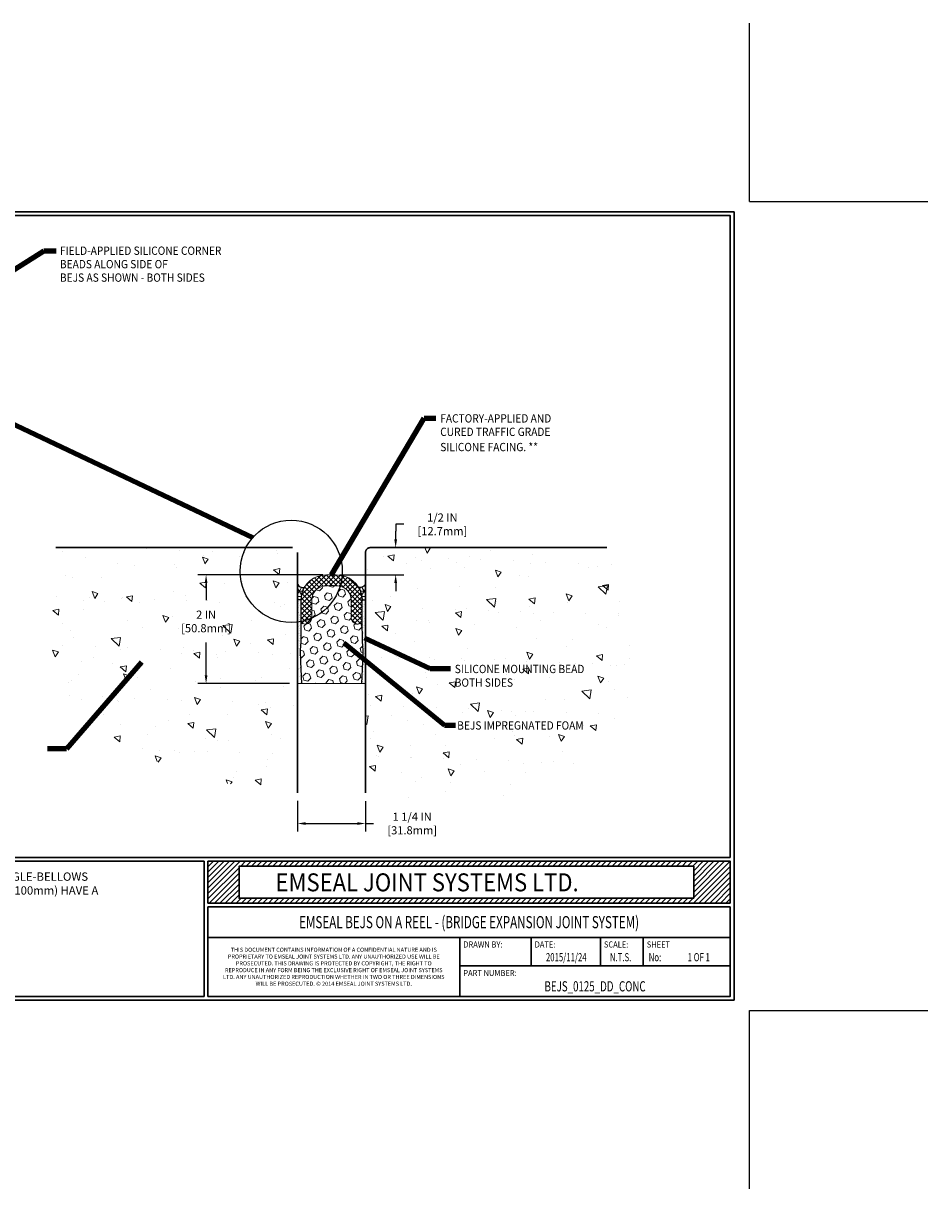
# Model space of a CAD drawing. Extents: x 187 to 2303, y 390 to 568.
import ezdxf
from ezdxf.enums import TextEntityAlignment as Align

# ---------------------------------------------------------------- set-up
doc = ezdxf.new("R2010")
doc.units = 0
doc.header["$LTSCALE"] = 5
doc.header["$MEASUREMENT"] = 0
doc.linetypes.add('PHANTOMX2', pattern=[5, 2.5, -0.5, 0.5, -0.5, 0.5, -0.5])
doc.layers.get('0').update_dxf_attribs({"linetype": 'CONTINUOUS'})
doc.layers.get('DEFPOINTS').update_dxf_attribs({"linetype": 'CONTINUOUS'})
for name, color, linetype, lineweight in [('CONCRETE - H', 130, 'CONTINUOUS', 9), ('CONCRETE - L', 132, 'PHANTOMX2', 30), ('CORNER BEAD - H', 50, 'CONTINUOUS', 15), ('CORNER BEAD - L', 52, 'CONTINUOUS', 25), ('EPOXY ADHESIVE - H', 50, 'CONTINUOUS', 15), ('EPOXY ADHESIVE - L', 52, 'CONTINUOUS', 25), ('FOAM INSERT - H', 150, 'CONTINUOUS', 15), ('SILICONE BELLOWS - H', 20, 'CONTINUOUS', 13), ('SILICONE BELLOWS - L', 22, 'CONTINUOUS', 13), ('TBLOCK-T1', 7, 'CONTINUOUS', 15), ('TBLOCK-T2', 7, 'CONTINUOUS', 18), ('TBLOCK-T3', 241, 'CONTINUOUS', 20), ('TBLOCK-T5', 111, 'CONTINUOUS', 30), ('TEXT - 4', 241, 'CONTINUOUS', 25)]:
    doc.layers.add(name, color=color, linetype=linetype, lineweight=lineweight)
doc.layers.add('DIMS', color=50, linetype='CONTINUOUS')
doc.styles.add('ROMANC', font='ROMANC.shx', dxfattribs={"width": 0.7, "height": 3.2})
doc.styles.add('ROMANS', font='romans', dxfattribs={"width": 0.9})
doc.styles.add('ROMANT', font='ROMANT.shx', dxfattribs={"width": 0.9, "height": 6.3})
doc.dimstyles.get("Standard").update_dxf_attribs({"dimtxt": 0.18, "dimasz": 0.18, "dimexe": 0.18, "dimexo": 0.0625, "dimgap": 0.09, "dimtad": 0, "dimtih": 1, "dimtoh": 1, "dimdec": 4, "dimzin": 0, "dimdsep": 46, "dimtxsty": 'Standard', "dimcen": 0.09, "dimadec": 0, "dimazin": 0, "dimtfac": 1, "dimtdec": 4, "dimtofl": 0, "dimtmove": 0, "dimatfit": 3, "dimfxl": 1, "dimtolj": 1, "dimtzin": 0, "dimarcsym": 0})
doc.dimstyles.new('STANDARD$0', dxfattribs={"dimtxt": 0.18, "dimasz": 0.18, "dimexe": 0.18, "dimexo": 0.0625, "dimgap": 0.09, "dimtad": 0, "dimtih": 1, "dimtoh": 1, "dimdec": 4, "dimzin": 0, "dimdsep": 46, "dimtxsty": 'Standard', "dimcen": 0.09, "dimadec": 0, "dimazin": 0, "dimtfac": 1, "dimtdec": 4, "dimtofl": 0, "dimtmove": 0, "dimatfit": 3, "dimfxl": 1, "dimtolj": 1, "dimtzin": 0, "dimarcsym": 0})
pattern_1 = [(0, (-42.61821932452401, -2.05440629167822), (0, 0.09375), []), (59.99999999999999, (-42.61821932452401, -2.05440629167822), (-0.08118988160479113, 0.04687500000000001), []), (120, (-42.61821932452401, -2.05440629167822), (-0.08118988160479113, -0.04687499999999998), [])]
pattern_2 = [(37.50000000000001, (-42.61821932452401, -2.05440629167822), (-0.003149667905480408, 0.09634118845065794), [0, -0.07600000000000001, 0, -0.085, 0, -0.08125]), (7.499999999999999, (-42.61821932452401, -2.05440629167822), (0.08848883526338636, 0.141107303261487), [0, -0.041, 0, -0.0685, 0, -0.02625]), (327.5, (-42.679719324524, -2.05440629167822), (0.1557070930875748, 0.0002829526768482471), [0, -0.025, 0, -0.09000000000000001, 0, -0.1175]), (317.5, (-42.679719324524, -2.05440629167822), (0.1503063302286147, 0.04388377824671247), [0, -0.0125, 0, -0.059, 0, -0.0675])]

# ---------------------------------------------------------------- blocks, each defined once
blk = doc.blocks.new('*X0')
at = {"color": 0}
for p, q in [((136.2953634486256, 33.05777339538972), (144.7934555909235, 41.55586553768754)), ((136.2953634486256, 34.47198695776281), (143.3792420285504, 41.55586553768754)), ((136.2953634486256, 35.8862005201359), (141.9650284661773, 41.55586553768754)), ((136.2953634486256, 37.300414082509), (140.5508149038042, 41.55586553768754)), ((136.2953634486256, 38.71462764488209), (139.1366013414311, 41.55586553768754)), ((136.2953634486256, 40.12884120725519), (137.722387779058, 41.55586553768754)), ((136.2953634486256, 41.54305476962828), (136.3081742166849, 41.55586553768754)), ((144.9076691532966, 40.25586553768755), (146.2076691532966, 41.55586553768754)), ((146.3218827156697, 40.25586553768755), (147.6218827156696, 41.55586553768754)), ((147.7360962780428, 40.25586553768755), (149.0360962780427, 41.55586553768754)), ((149.1503098404159, 40.25586553768755), (150.4503098404159, 41.55586553768754)), ((150.564523402789, 40.25586553768755), (151.8645234027889, 41.55586553768754)), ((151.9787369651621, 40.25586553768755), (153.278736965162, 41.55586553768754)), ((153.3929505275352, 40.25586553768755), (154.6929505275351, 41.55586553768754)), ((154.8071640899082, 40.25586553768755), (156.1071640899082, 41.55586553768754)), ((156.2213776522813, 40.25586553768755), (157.5213776522813, 41.55586553768754)), ((157.6355912146545, 40.25586553768755), (158.9355912146544, 41.55586553768754)), ((159.0498047770275, 40.25586553768755), (160.3498047770275, 41.55586553768754)), ((160.4640183394006, 40.25586553768755), (161.7640183394006, 41.55586553768754)), ((161.8782319017737, 40.25586553768755), (163.1782319017737, 41.55586553768754)), ((163.2924454641468, 40.25586553768755), (164.5924454641468, 41.55586553768754)), ((164.7066590265199, 40.25586553768755), (166.0066590265199, 41.55586553768754)), ((166.120872588893, 40.25586553768755), (167.420872588893, 41.55586553768754)), ((167.5350861512661, 40.25586553768755), (168.8350861512661, 41.55586553768754)), ((168.9492997136392, 40.25586553768755), (170.2492997136392, 41.55586553768754)), ((170.3635132760123, 40.25586553768755), (171.6635132760123, 41.55586553768754)), ((171.7777268383854, 40.25586553768755), (173.0777268383854, 41.55586553768754)), ((173.1919404007585, 40.25586553768755), (174.4919404007585, 41.55586553768754)), ((174.6061539631316, 40.25586553768755), (175.9061539631315, 41.55586553768754)), ((176.0203675255047, 40.25586553768755), (177.3203675255047, 41.55586553768754)), ((177.4345810878778, 40.25586553768755), (178.7345810878778, 41.55586553768754)), ((178.8487946502509, 40.25586553768755), (180.1487946502508, 41.55586553768754)), ((180.263008212624, 40.25586553768755), (181.5630082126239, 41.55586553768754)), ((181.6772217749971, 40.25586553768755), (182.977221774997, 41.55586553768754)), ((183.0914353373702, 40.25586553768755), (184.3914353373701, 41.55586553768754)), ((184.5056488997432, 40.25586553768755), (185.8056488997432, 41.55586553768754)), ((185.9198624621164, 40.25586553768755), (187.2198624621163, 41.55586553768754)), ((187.3340760244894, 40.25586553768755), (188.6340760244894, 41.55586553768754)), ((188.7482895868625, 40.25586553768755), (190.0482895868625, 41.55586553768754)), ((190.1625031492356, 40.25586553768755), (191.4625031492356, 41.55586553768754)), ((191.5767167116087, 40.25586553768755), (192.8767167116087, 41.55586553768754)), ((192.9909302739818, 40.25586553768755), (194.2909302739818, 41.55586553768754)), ((194.4051438363549, 40.25586553768755), (195.7051438363549, 41.55586553768754)), ((195.819357398728, 40.25586553768755), (197.119357398728, 41.55586553768754)), ((197.2335709611011, 40.25586553768755), (198.5335709611011, 41.55586553768754)), ((198.6477845234742, 40.25586553768755), (199.9477845234742, 41.55586553768754)), ((200.0619980858473, 40.25586553768755), (201.3619980858473, 41.55586553768754)), ((201.4762116482204, 40.25586553768755), (202.7762116482204, 41.55586553768754)), ((202.8904252105935, 40.25586553768755), (204.1904252105934, 41.55586553768754)), ((204.3046387729666, 40.25586553768755), (205.6046387729666, 41.55586553768754)), ((205.7188523353397, 40.25586553768755), (207.0188523353397, 41.55586553768754)), ((207.1330658977128, 40.25586553768755), (208.4330658977127, 41.55586553768754)), ((208.5472794600859, 40.25586553768755), (209.8472794600858, 41.55586553768754)), ((209.961493022459, 40.25586553768755), (211.2614930224589, 41.55586553768754)), ((211.375706584832, 40.25586553768755), (212.675706584832, 41.55586553768754)), ((212.7899201472052, 40.25586553768755), (214.0899201472051, 41.55586553768754)), ((214.2041337095782, 40.25586553768755), (215.5041337095782, 41.55586553768754)), ((215.6183472719513, 40.25586553768755), (216.9183472719513, 41.55586553768754)), ((217.0325608343244, 40.25586553768755), (218.3325608343244, 41.55586553768754)), ((218.4467743966975, 40.25586553768755), (219.7467743966975, 41.55586553768754)), ((219.8609879590706, 40.25586553768755), (221.1609879590706, 41.55586553768754)), ((221.2752015214437, 40.25586553768755), (222.5752015214437, 41.55586553768754)), ((222.6894150838168, 40.25586553768755), (223.9894150838168, 41.55586553768754)), ((224.1036286461899, 40.25586553768755), (225.4036286461899, 41.55586553768754)), ((225.517842208563, 40.25586553768755), (226.817842208563, 41.55586553768754)), ((226.9320557709361, 40.25586553768755), (228.2320557709361, 41.55586553768754)), ((228.3462693333092, 40.25586553768755), (229.6462693333091, 41.55586553768754)), ((229.7604828956823, 40.25586553768755), (231.0604828956822, 41.55586553768754)), ((231.1746964580554, 40.25586553768755), (232.4746964580553, 41.55586553768754)), ((232.5889100204285, 40.25586553768755), (233.8889100204284, 41.55586553768754)), ((234.0031235828016, 40.25586553768755), (235.3031235828015, 41.55586553768754)), ((235.4173371451747, 40.25586553768755), (236.7173371451746, 41.55586553768754)), ((236.8315507075478, 40.25586553768755), (238.1315507075477, 41.55586553768754)), ((238.2457642699209, 40.25586553768755), (239.5457642699208, 41.55586553768754)), ((239.6599778322939, 40.25586553768755), (240.9599778322939, 41.55586553768754)), ((241.0741913946671, 40.25586553768755), (242.374191394667, 41.55586553768754)), ((242.4884049570401, 40.25586553768755), (243.7884049570401, 41.55586553768754)), ((243.9026185194132, 40.25586553768755), (245.2026185194132, 41.55586553768754)), ((245.3168320817863, 40.25586553768755), (246.6168320817863, 41.55586553768754)), ((246.7310456441594, 40.25586553768755), (248.0310456441594, 41.55586553768754)), ((248.1452592065325, 40.25586553768755), (249.4452592065325, 41.55586553768754)), ((249.5594727689056, 40.25586553768755), (250.8594727689056, 41.55586553768754)), ((250.9736863312787, 40.25586553768755), (252.2736863312787, 41.55586553768754)), ((252.3878998936518, 40.25586553768755), (253.6878998936518, 41.55586553768754)), ((253.8021134560249, 40.25586553768755), (255.1021134560249, 41.55586553768754)), ((255.216327018398, 40.25586553768755), (256.5163270183979, 41.55586553768754)), ((256.6305405807711, 40.25586553768755), (257.930540580771, 41.55586553768754)), ((258.0447541431442, 40.25586553768755), (259.3447541431441, 41.55586553768754)), ((259.4589677055173, 40.25586553768755), (260.7589677055173, 41.55586553768754)), ((260.8731812678904, 40.25586553768755), (262.1731812678904, 41.55586553768754)), ((262.2873948302635, 40.25586553768755), (263.5873948302634, 41.55586553768754)), ((263.7016083926366, 40.25586553768755), (265.0016083926365, 41.55586553768754)), ((263.9011033292482, 30.55586553768754), (273.549053973733, 40.20381618217229)), ((263.935445155562, 39.07548873823986), (266.4158219550096, 41.55586553768754)), ((263.935445155562, 37.66127517586677), (267.8300355173827, 41.55586553768754)), ((263.935445155562, 36.24706161349368), (269.2442490797558, 41.55586553768754)), ((263.935445155562, 34.83284805112058), (270.6584626421289, 41.55586553768754)), ((263.935445155562, 33.41863448874749), (272.072676204502, 41.55586553768754)), ((263.935445155562, 32.00442092637439), (273.4868897668751, 41.55586553768754)), ((136.2953634486256, 31.64355983301662), (144.4715026502618, 39.81969903465279)), ((136.6218827156696, 30.55586553768754), (144.4715026502618, 38.40548547227969)), ((138.0360962780427, 30.55586553768754), (144.4715026502618, 36.99127190990659)), ((265.3153168916213, 30.55586553768754), (273.549053973733, 38.7896026197992)), ((266.7295304539944, 30.55586553768754), (273.549053973733, 37.3753890574261)), ((139.4503098404159, 30.55586553768754), (144.4715026502618, 35.5770583475335)), ((140.8645234027889, 30.55586553768754), (144.4715026502618, 34.1628447851604)), ((268.1437440163675, 30.55586553768754), (273.549053973733, 35.96117549505301)), ((269.5579575787406, 30.55586553768754), (273.549053973733, 34.54696193267991)), ((142.278736965162, 30.55586553768754), (144.4715026502618, 32.74863122278731)), ((143.6929505275351, 30.55586553768754), (144.9929505275352, 31.85586553768755)), ((145.1071640899082, 30.55586553768754), (146.4071640899083, 31.85586553768755)), ((146.5213776522813, 30.55586553768754), (147.8213776522813, 31.85586553768755)), ((147.9355912146544, 30.55586553768754), (149.2355912146544, 31.85586553768755)), ((149.3498047770275, 30.55586553768754), (150.6498047770275, 31.85586553768755)), ((150.7640183394006, 30.55586553768754), (152.0640183394006, 31.85586553768755)), ((152.1782319017737, 30.55586553768754), (153.4782319017737, 31.85586553768755)), ((153.5924454641468, 30.55586553768754), (154.8924454641468, 31.85586553768755)), ((155.0066590265199, 30.55586553768754), (156.3066590265199, 31.85586553768755)), ((156.420872588893, 30.55586553768754), (157.720872588893, 31.85586553768755)), ((157.8350861512661, 30.55586553768754), (159.1350861512661, 31.85586553768755)), ((159.2492997136392, 30.55586553768754), (160.5492997136392, 31.85586553768755)), ((160.6635132760123, 30.55586553768754), (161.9635132760123, 31.85586553768755)), ((162.0777268383854, 30.55586553768754), (163.3777268383854, 31.85586553768755)), ((163.4919404007585, 30.55586553768754), (164.7919404007585, 31.85586553768755)), ((164.9061539631315, 30.55586553768754), (166.2061539631316, 31.85586553768755)), ((166.3203675255047, 30.55586553768754), (167.6203675255047, 31.85586553768755)), ((167.7345810878778, 30.55586553768754), (169.0345810878778, 31.85586553768755)), ((169.1487946502508, 30.55586553768754), (170.4487946502509, 31.85586553768755)), ((170.5630082126239, 30.55586553768754), (171.863008212624, 31.85586553768755)), ((171.977221774997, 30.55586553768754), (173.2772217749971, 31.85586553768755)), ((173.3914353373701, 30.55586553768754), (174.6914353373702, 31.85586553768755)), ((174.8056488997432, 30.55586553768754), (176.1056488997432, 31.85586553768755)), ((176.2198624621163, 30.55586553768754), (177.5198624621164, 31.85586553768755)), ((177.6340760244894, 30.55586553768754), (178.9340760244894, 31.85586553768755)), ((179.0482895868625, 30.55586553768754), (180.3482895868625, 31.85586553768755)), ((180.4625031492356, 30.55586553768754), (181.7625031492356, 31.85586553768755)), ((181.8767167116087, 30.55586553768754), (183.1767167116087, 31.85586553768755)), ((183.2909302739818, 30.55586553768754), (184.5909302739818, 31.85586553768755)), ((184.7051438363549, 30.55586553768754), (186.0051438363549, 31.85586553768755)), ((186.119357398728, 30.55586553768754), (187.419357398728, 31.85586553768755)), ((187.5335709611011, 30.55586553768754), (188.8335709611011, 31.85586553768755)), ((188.9477845234742, 30.55586553768754), (190.2477845234742, 31.85586553768755)), ((190.3619980858473, 30.55586553768754), (191.6619980858473, 31.85586553768755)), ((191.7762116482204, 30.55586553768754), (193.0762116482204, 31.85586553768755)), ((193.1904252105934, 30.55586553768754), (194.4904252105935, 31.85586553768755)), ((194.6046387729666, 30.55586553768754), (195.9046387729666, 31.85586553768755)), ((196.0188523353397, 30.55586553768754), (197.3188523353397, 31.85586553768755)), ((197.4330658977127, 30.55586553768754), (198.7330658977128, 31.85586553768755)), ((198.8472794600858, 30.55586553768754), (200.1472794600859, 31.85586553768755)), ((200.2614930224589, 30.55586553768754), (201.561493022459, 31.85586553768755)), ((201.675706584832, 30.55586553768754), (202.975706584832, 31.85586553768755)), ((203.0899201472051, 30.55586553768754), (204.3899201472051, 31.85586553768755)), ((204.5041337095782, 30.55586553768754), (205.8041337095782, 31.85586553768755)), ((205.9183472719513, 30.55586553768754), (207.2183472719513, 31.85586553768755)), ((207.3325608343244, 30.55586553768754), (208.6325608343244, 31.85586553768755)), ((208.7467743966975, 30.55586553768754), (210.0467743966975, 31.85586553768755)), ((210.1609879590706, 30.55586553768754), (211.4609879590706, 31.85586553768755)), ((211.5752015214437, 30.55586553768754), (212.8752015214437, 31.85586553768755)), ((212.9894150838168, 30.55586553768754), (214.2894150838168, 31.85586553768755)), ((214.4036286461899, 30.55586553768754), (215.7036286461899, 31.85586553768755)), ((215.817842208563, 30.55586553768754), (217.117842208563, 31.85586553768755)), ((217.2320557709361, 30.55586553768754), (218.5320557709361, 31.85586553768755)), ((218.6462693333091, 30.55586553768754), (219.9462693333092, 31.85586553768755)), ((220.0604828956822, 30.55586553768754), (221.3604828956823, 31.85586553768755)), ((221.4746964580553, 30.55586553768754), (222.7746964580554, 31.85586553768755)), ((222.8889100204284, 30.55586553768754), (224.1889100204285, 31.85586553768755)), ((224.3031235828015, 30.55586553768754), (225.6031235828016, 31.85586553768755)), ((225.7173371451746, 30.55586553768754), (227.0173371451747, 31.85586553768755)), ((227.1315507075477, 30.55586553768754), (228.4315507075478, 31.85586553768755)), ((228.5457642699208, 30.55586553768754), (229.8457642699209, 31.85586553768755)), ((229.9599778322939, 30.55586553768754), (231.2599778322939, 31.85586553768755)), ((231.374191394667, 30.55586553768754), (232.674191394667, 31.85586553768755)), ((232.7884049570401, 30.55586553768754), (234.0884049570401, 31.85586553768755)), ((234.2026185194132, 30.55586553768754), (235.5026185194132, 31.85586553768755)), ((235.6168320817863, 30.55586553768754), (236.9168320817863, 31.85586553768755)), ((237.0310456441594, 30.55586553768754), (238.3310456441594, 31.85586553768755)), ((238.4452592065325, 30.55586553768754), (239.7452592065325, 31.85586553768755)), ((239.8594727689056, 30.55586553768754), (241.1594727689056, 31.85586553768755)), ((241.2736863312787, 30.55586553768754), (242.5736863312787, 31.85586553768755)), ((242.6878998936518, 30.55586553768754), (243.9878998936518, 31.85586553768755)), ((244.1021134560249, 30.55586553768754), (245.4021134560249, 31.85586553768755)), ((245.516327018398, 30.55586553768754), (246.816327018398, 31.85586553768755)), ((246.930540580771, 30.55586553768754), (248.2305405807711, 31.85586553768755)), ((248.3447541431441, 30.55586553768754), (249.6447541431442, 31.85586553768755)), ((249.7589677055173, 30.55586553768754), (251.0589677055173, 31.85586553768755)), ((251.1731812678903, 30.55586553768754), (252.4731812678904, 31.85586553768755)), ((252.5873948302634, 30.55586553768754), (253.8873948302635, 31.85586553768755)), ((254.0016083926365, 30.55586553768754), (255.3016083926366, 31.85586553768755)), ((255.4158219550096, 30.55586553768754), (256.7158219550097, 31.85586553768755)), ((256.8300355173827, 30.55586553768754), (258.1300355173827, 31.85586553768755)), ((258.2442490797558, 30.55586553768754), (259.5442490797558, 31.85586553768755)), ((259.6584626421289, 30.55586553768754), (260.9584626421289, 31.85586553768755)), ((261.072676204502, 30.55586553768754), (262.3726762045021, 31.85586553768755)), ((262.4868897668751, 30.55586553768754), (263.7868897668752, 31.85586553768755)), ((270.9721711411137, 30.55586553768754), (273.549053973733, 33.13274837030681)), ((272.3863847034868, 30.55586553768754), (273.549053973733, 31.71853480793372))]:
    blk.add_line(p, q, dxfattribs=at)
blk = doc.blocks.new('*D4')
at = {"layer": 'DEFPOINTS', "color": 0, "transparency": 16777216}
for p in [(202.0000579839713, 397.7376279520414), (203.2500579839713, 397.7338779520414), (203.2500579839713, 397.171369203238)]:
    blk.add_point(p, dxfattribs=at)
at = {"layer": 'DIMS', "transparency": 16777216}
for p, q in [((202.0000579839713, 397.5876279520414), (202.0000579839713, 397.021369203238)), ((203.2500579839713, 397.5838779520415), (203.2500579839713, 397.021369203238)), ((202.1500579839714, 397.171369203238), (203.1000579839713, 397.171369203238)), ((203.2500579839713, 397.171369203238), (203.4000579839713, 397.171369203238))]:
    blk.add_line(p, q, dxfattribs=at)
for points in [[(202.1500579839714, 397.196369203238), (202.1500579839714, 397.146369203238), (202.0000579839713, 397.171369203238)], [(203.1000579839713, 397.196369203238), (203.1000579839713, 397.146369203238), (203.2500579839713, 397.171369203238)]]:
    blk.add_solid(points, dxfattribs=at)
at = {"layer": 'DIMS', "transparency": 16777216, "insert": (204.1093436983651, 397.171369203238), "char_height": 0.15, "attachment_point": 5, "rotation": 0.0009999999999999998, "style": 'ROMANS'}
blk.add_mtext('\\A1;1 1/4 IN^J [31.8mm]', dxfattribs=at)
blk = doc.blocks.new('*D6')
at = {"layer": 'DEFPOINTS', "color": 0, "transparency": 16777216}
for p in [(203.3400579839713, 402.2498869541972), (202.6236870162365, 401.7498877477094), (203.8054554984209, 401.7498877477094)]:
    blk.add_point(p, dxfattribs=at)
at = {"layer": 'DIMS', "transparency": 16777216}
for p, q in [((203.9554554984209, 402.6785679067285), (203.8054554984209, 402.6785679067285)), ((203.8054554984209, 402.6785679067285), (203.8054554984209, 402.5498869541972)), ((203.8054554984209, 402.3998869541971), (203.8054554984209, 402.5498869541972)), ((203.4900579839713, 402.2498869541972), (203.9554554984209, 402.2498869541972)), ((202.7736870162365, 401.7498877477094), (203.9554554984209, 401.7498877477094)), ((203.8054554984209, 401.5998877477094), (203.8054554984209, 401.4498877477093))]:
    blk.add_line(p, q, dxfattribs=at)
for points in [[(203.7804554984209, 402.3998869541971), (203.8304554984209, 402.3998869541971), (203.8054554984209, 402.2498869541972)], [(203.7804554984209, 401.5998877477094), (203.8304554984209, 401.5998877477094), (203.8054554984209, 401.7498877477094)]]:
    blk.add_solid(points, dxfattribs=at)
at = {"layer": 'DIMS', "transparency": 16777216, "insert": (204.6647412127066, 402.6785679067285), "char_height": 0.15, "attachment_point": 5, "rotation": 0.0009999999999999998, "style": 'ROMANS'}
blk.add_mtext('\\A1;1/2 IN^J [12.7mm]', dxfattribs=at)
blk = doc.blocks.new('*D7')
at = {"layer": 'DEFPOINTS', "color": 0, "transparency": 16777216}
for p in [(200.3171983116676, 401.7498877477094), (202.6236870162365, 401.7498877477094), (202.0000579839713, 399.7498877477094)]:
    blk.add_point(p, dxfattribs=at)
at = {"layer": 'DIMS', "transparency": 16777216}
for p, q in [((202.4736870162365, 401.7498877477094), (200.1671983116676, 401.7498877477094)), ((200.3171983116676, 401.5998877477094), (200.3171983116676, 401.2799818238761)), ((200.3171983116676, 399.8998877477093), (200.3171983116676, 400.5014103834463)), ((201.8500579839713, 399.7498877477094), (200.1671983116676, 399.7498877477094))]:
    blk.add_line(p, q, dxfattribs=at)
for points in [[(200.2921983116676, 401.5998877477094), (200.3421983116676, 401.5998877477094), (200.3171983116676, 401.7498877477094)], [(200.2921983116676, 399.8998877477093), (200.3421983116676, 399.8998877477093), (200.3171983116676, 399.7498877477094)]]:
    blk.add_solid(points, dxfattribs=at)
at = {"layer": 'DIMS', "transparency": 16777216, "insert": (200.3171983116675, 400.8906961036612), "char_height": 0.15, "attachment_point": 5, "rotation": 0.01, "style": 'ROMANS'}
blk.add_mtext('\\A1;2 IN\\P [50.8mm]', dxfattribs=at)

msp = doc.modelspace()

# ---------------------------------------------------------------- hatches: boundary and pattern name
at = {"layer": 'CONCRETE - H'}
h = msp.add_hatch(dxfattribs=at)
h.set_pattern_fill('AR-CONC', color=256, scale=0.18, angle=90)
h.set_pattern_definition([(140, (0, 0), (0.1129538429686713, 1.291068328681356), [0.135, -1.485]), (85.00000000000001, (0, 0), (-1.353945840660021, -0.2497524005033999), [0.108, -1.188]), (190.45144446, (0.009412819200000005, 0.1075890258), (-1.240991983743533, 1.041315924108801), [0.1147323456, -1.2620558016]), (136.1842, (-0.36, 2.204364238465236e-17), (0.2979347054275379, 1.92103439520883), [0.2025, -2.2275]), (186.63563549, (-0.3351720474, 0.160086141), (-1.753413481394191, 1.682391502213611), [0.1720986156, -1.893084768]), (81.18416399000002, (-0.36, 2.204364238465236e-17), (-1.753413480485982, 1.682391501098591), [0.162, -1.7820000018]), (111, (-0.27, 0.18), (0.7247140031976099, 1.074432693813231), [0.135, -1.485]), (56.00000000000004, (-0.27, 0.18), (-1.305270081084335, 0.4379675974588472), [0.108, -1.188]), (161.45144474, (-0.2096071668, 0.2695360572), (-0.5805560750514368, 1.512400278113948), [0.114732342, -1.2620558016]), (127.5, (0, 0), (-0.5992089368963607, 0.02188773957112324), [0, -1.1736, 0, -1.206, 0, -1.1925]), (97.50000000000001, (0, 0), (-0.7099410813882484, 0.4735251673958675), [0, -0.6876, 0, -1.1466, 0, -0.4545]), (57.49999999999999, (-2.457866125888738e-17, -0.4014), (0.04059876912188361, 0.9608803851103361), [0, -0.4499999999999999, 0, -1.404, 0, -1.863]), (47.5, (-3.560048245121356e-17, -0.5814), (-0.1801889681981718, 1.049735104816295), [0, -0.585, 0, -0.9323999999999999, 0, -1.323])])
edge = h.paths.add_edge_path()
edge.add_arc((201.8831778213207, 401.8130463459404), 0.9403285126124958, 180, 277.14016942308257, ccw=False)
edge.add_arc((201.8831778213207, 401.8130463459404), 0.9403285126124956, 152.0598068203852, 180, ccw=False)
edge.add_line((201.0524566722291, 402.2536369541972), (197.5514084498782, 402.2536369541972))
edge.add_spline(control_points=[(197.5514084498782, 402.2536369541972), (197.4217175890194, 401.438341635283), (197.0915909581042, 399.3630165502932), (199.8542110786271, 397.9512204549266), (201.5040841397928, 397.7869960101634), (202.0000579839713, 397.7376279520414)], knot_values=[0, 0, 0, 0, 2.298388572307658, 5.850522318117054, 7.377315475621578, 7.377315475621578, 7.377315475621578, 7.377315475621578], degree=3, periodic=0)
edge.add_line((202.0000579839713, 397.7376279520414), (202.0000579839713, 400.8800100448188))
h.paths.add_polyline_path([(202.0000579839713, 402.1598869541972, 0.4142135623730742), (201.9063079839713, 402.2536369541972), (201.0524566722291, 402.2536369541972, 0.1225196787088151), (200.9428493087082, 401.8130463459404, 0.4512030682023633), (202.0000579839713, 400.8800100448188)], flags=17)
h.paths.add_polyline_path([(199.8168894846513, 400.6138230647958), (200.9140323250838, 400.6140145523471), (200.9139307219886, 401.1961574006234), (199.8167878815561, 401.1959659130721)], flags=24)
h = msp.add_hatch(dxfattribs=at)
h.set_pattern_fill('AR-CONC', color=256, scale=0.18, angle=90)
h.set_pattern_definition([(140, (0.75, 0), (0.1129538429686713, 1.291068328681356), [0.135, -1.485]), (85.00000000000001, (0.75, 0), (-1.353945840660021, -0.2497524005033999), [0.108, -1.188]), (190.45144446, (0.7594128192, 0.1075890258), (-1.240991983743533, 1.041315924108801), [0.1147323456, -1.2620558016]), (136.1842, (0.39, 2.204364238465236e-17), (0.2979347054275379, 1.92103439520883), [0.2024999999999999, -2.227499999999999]), (186.63563549, (0.4148279526, 0.160086141), (-1.753413481394191, 1.682391502213611), [0.1720986156, -1.893084768]), (81.18416399000002, (0.39, 2.204364238465236e-17), (-1.753413480485982, 1.682391501098591), [0.162, -1.7820000018]), (111, (0.48, 0.18), (0.7247140031976099, 1.074432693813231), [0.135, -1.485]), (56.00000000000004, (0.48, 0.18), (-1.305270081084335, 0.4379675974588472), [0.108, -1.188]), (161.45144474, (0.5403928332000001, 0.2695360572), (-0.5805560750514368, 1.512400278113948), [0.114732342, -1.262055801599999]), (127.5, (0.75, 0), (-0.5992089368963607, 0.02188773957112324), [0, -1.1736, 0, -1.206, 0, -1.1925]), (97.5, (0.75, 0), (-0.7099410813882484, 0.4735251673958675), [0, -0.6876, 0, -1.1466, 0, -0.4545]), (57.49999999999999, (0.75, -0.4014), (0.04059876912188361, 0.9608803851103361), [0, -0.4499999999999998, 0, -1.403999999999999, 0, -1.862999999999999]), (47.5, (0.75, -0.5814), (-0.1801889681981718, 1.049735104816295), [0, -0.585, 0, -0.9323999999999999, 0, -1.323])])
edge = h.paths.add_edge_path()
edge.add_spline(control_points=[(203.2500579839713, 397.7338779520414), (204.1900901995952, 397.5843815286544), (206.1123727640076, 397.2786745929317), (208.7462321522388, 399.5472693859629), (208.0251283695705, 401.3912882533418), (207.6893732523461, 402.2498869541972)], knot_values=[0, 0, 0, 0, 2.796226049167899, 5.718034436621521, 8.263812340138706, 8.263812340138706, 8.263812340138706, 8.263812340138706], degree=3, periodic=0)
edge.add_line((207.6893732523461, 402.2498869541972), (203.3400579839713, 402.2498869541972))
edge.add_arc((203.3400579839713, 402.1598869541972), 0.08999999999998919, 90, 180)
edge.add_line((203.2500579839713, 402.1598869541972), (203.2500579839713, 401.3306588902456))
edge.add_line((203.2500579839713, 401.3306588902456), (203.2500579839704, 400.8947421674906))
edge.add_line((203.2500579839704, 400.8947421674906), (203.2500579839713, 399.2498869541972))
edge.add_line((203.2500579839713, 399.2498869541972), (203.2500579839713, 397.7338779520414))
h.paths.add_polyline_path([(204.8738393500306, 399.9009672698242), (207.6295652817076, 399.9009672698242), (207.6295652817076, 400.1302471611285), (204.8738393500306, 400.1302471611285)], flags=24)
h.paths.add_polyline_path([(204.8803902040679, 399.6506214954778), (206.1556231233225, 399.6506214954778), (206.1556231233225, 399.8799013867821), (204.8803902040679, 399.8799013867821)], flags=24)
h.paths.add_polyline_path([(204.9251180772922, 398.861755937429), (207.6349880307083, 398.861755937429), (207.6349880307083, 399.0910358287333), (204.9251180772922, 399.0910358287333)], flags=24)
at = {"layer": 'CORNER BEAD - H'}
h = msp.add_hatch(dxfattribs=at)
h.set_pattern_fill('NET3', color=256, scale=0.75, style=0)
h.set_pattern_definition(pattern_1)
h.paths.add_polyline_path([(202.1267851649742, 401.5221788014372, -0.4747272995692104), (202.0000579839713, 401.5906350980258), (202.0000579839717, 401.290044106536), (202.0625579839723, 401.290044106536, -0.1357895027010056)])
h = msp.add_hatch(dxfattribs=at)
h.set_pattern_fill('NET3', color=256, scale=0.75, style=0)
h.set_pattern_definition(pattern_1)
h.paths.add_polyline_path([(203.1848160484849, 401.2900441065415), (203.2500579839714, 401.2900441065415), (203.2500579839714, 401.5906350980258, -0.4227101076566323), (203.1226635328866, 401.5186809820177, -0.1334974089289443)])
at = {"layer": 'EPOXY ADHESIVE - H'}
h = msp.add_hatch(dxfattribs=at)
h.set_pattern_fill('AR-SAND', color=256, scale=0.05, style=0)
h.set_pattern_definition(pattern_2)
h.paths.add_polyline_path([(202.0000579839715, 399.7498877477094), (202.0700406031064, 399.7498877477094), (202.0521163680139, 400.149141996479), (202.0457048228315, 400.360521862673), (202.0587430488522, 400.5224341078567), (202.0625579839729, 400.9122070256942), (202.0625579839723, 401.2900441065393), (202.0000579839717, 401.290044106536)])
h = msp.add_hatch(dxfattribs=at)
h.set_pattern_fill('AR-SAND', color=256, scale=0.05, style=0)
h.set_pattern_definition(pattern_2)
h.paths.add_polyline_path([(203.1763253648309, 399.7498877477094), (203.2500579839713, 399.7498877477094), (203.2500579839714, 401.2900441065415), (203.1848160484849, 401.2900441065415), (203.183893889063, 400.9034300793577), (203.1876229190854, 400.5224341078567), (203.2006611451058, 400.360521862673), (203.1942495999235, 400.149141996479)])
at = {"layer": 'FOAM INSERT - H'}
h = msp.add_hatch(dxfattribs=at)
h.set_pattern_fill('HEX', color=256, scale=0.59, angle=45, style=0)
h.set_pattern_definition([(45, (0, -0.02660283039381284), (-0.09032493426512966, 0.09032493426512968), [0.07375, -0.1475]), (165, (0, -0.02660283039381284), (-0.033061220536197, -0.1233861548013266), [0.07375, -0.1475]), (105, (0.05214912511252123, 0.0255462947187084), (-0.1233861548013267, -0.03306122053619694), [0.07375, -0.1475])])
edge = h.paths.add_edge_path()
edge.add_arc((202.7332031452606, 401.2900441065377), 0.2516129032244011, 77.10566432992704, 81.40397577949331)
edge.add_arc((202.6236870162365, 400.5655624412414), 0.984325306467953, 81.4039757795372, 98.59602422170262)
edge.add_arc((202.5141708871965, 401.2900441065354), 0.2516129032242799, 98.59602422170872, 180)
edge.add_line((202.2625579839722, 401.2900441065354), (202.2625579839723, 400.9505155888627))
edge.add_arc((202.1348160484612, 400.9687178288391), 0.1290322580918138, 339.223693248278, 351.89038554454834, ccw=False)
edge.add_arc((201.8831778213207, 401.7864435155466), 0.9403285126124789, 293.3223670308037, 344.510148497377)
edge = h.paths.add_edge_path()
edge.add_line((202.0700406031064, 399.7498877477094), (203.1763253648309, 399.7498877477094))
edge.add_line((203.1763253648309, 399.7498877477094), (203.1942495999235, 400.149141996479))
edge.add_line((203.1942495999235, 400.149141996479), (203.2006611451058, 400.360521862673))
edge.add_line((203.2006611451058, 400.360521862673), (203.1876229190854, 400.5224341078567))
edge.add_line((203.1876229190854, 400.5224341078567), (203.1842429789443, 400.8677634749987))
edge.add_arc((203.1074300529835, 400.9630616956032), 0.1224008841677776, 258.3824961204625, 308.8697473657948, ccw=False)
edge.add_arc((203.1125579839961, 400.9687178288386), 0.1290322580914855, 188.1096144549876, 256.6576361976139, ccw=False)
edge.add_line((202.9848160484852, 400.9505155888633), (202.984816048485, 401.2900441065382))
edge.add_arc((202.7332031452609, 401.290044106538), 0.2516129032240997, 3.883212608040874e-11, 77.10566432996937)
edge.add_arc((201.8831778213207, 401.7864435155466), 0.9403285126125028, 293.32236703080366, 344.5101484973774, ccw=False)
edge.add_arc((202.1348160484611, 400.9687178288391), 0.1290322580918246, 283.342363802388, 339.2236932483061, ccw=False)
edge.add_arc((202.1500395814504, 401.0969727317377), 0.2542212843281188, 249.7458628427155, 273.28174611547695, ccw=False)
edge.add_line((202.0620320369357, 400.8584708795144), (202.0587430488522, 400.5224341078567))
edge.add_line((202.0587430488522, 400.5224341078567), (202.0457048228315, 400.360521862673))
edge.add_line((202.0457048228315, 400.360521862673), (202.0521163680139, 400.149141996479))
edge.add_line((202.0521163680139, 400.149141996479), (202.0700406031064, 399.7498877477094))
at = {"layer": 'SILICONE BELLOWS - H'}
h = msp.add_hatch(dxfattribs=at)
h.set_pattern_fill('ANSI37', color=256, scale=0.5, style=0)
h.set_pattern_definition([(45, (-42.61821932452401, -2.05440629167822), (-0.04419417382415922, 0.04419417382415922), []), (135, (-42.61821932452401, -2.05440629167822), (-0.04419417382415922, -0.04419417382415922), [])])
edge = h.paths.add_edge_path()
edge.add_arc((202.7332031452611, 401.2900441065391), 0.4516129032229727, 78.66343163227472, 81.40397577942821)
edge.add_arc((202.6236870162366, 400.5655624412414), 1.184325306467992, 81.40397577949484, 98.59602422175806)
edge.add_arc((202.5141708871956, 401.2900441065363), 0.4516129032232721, 98.59602422174031, 180.0000000000217)
edge.add_line((202.0625579839723, 401.2900441065361), (202.0625579839723, 400.8582774626013))
edge.add_arc((202.1483549900379, 401.0859911456619), 0.2433406001941173, 249.3548048518598, 273.2026531153899)
edge.add_arc((202.1359909059225, 400.968156815782), 0.1277906026797763, 281.7204503307811, 352.0650964914323)
edge.add_line((202.2625579839723, 400.9505155888627), (202.2625579839722, 401.2900441065354))
edge.add_arc((202.5141708871966, 401.2900441065353), 0.2516129032243839, 98.59602422173049, 179.9999999999741, ccw=False)
edge.add_arc((202.6236870162365, 400.5655624412414), 0.9843253064680096, 81.40397577953757, 98.59602422170212, ccw=False)
edge.add_arc((202.7332031452606, 401.2900441065378), 0.2516129032243455, 77.10566432992408, 81.40397577949142, ccw=False)
edge.add_arc((201.8831778213205, 401.7864435155466), 0.9403285126125972, 344.5101484973826, 356.7324293266651)
edge = h.paths.add_edge_path()
edge.add_arc((201.8831778213205, 401.7864435155466), 0.9403285126125962, 344.5101484973826, 356.73242932666506, ccw=False)
edge.add_arc((202.7332031452609, 401.290044106538), 0.251612903224067, 3.888089850079268e-11, 77.10566432996927, ccw=False)
edge.add_line((202.984816048485, 401.2900441065382), (202.9848160484852, 400.9505155888633))
edge.add_arc((203.1125579839961, 400.9687178288386), 0.1290322580914927, 188.1096144549875, 256.6576361976139)
edge.add_arc((203.1074300529834, 400.9630616956032), 0.122400884167762, 258.3824961204755, 308.6086954654497)
edge.add_line((203.1838079839651, 400.8674144891411), (203.183893889063, 400.9034300793577))
edge.add_line((203.183893889063, 400.9034300793577), (203.1838079839647, 400.9122070256942))
edge.add_line((203.1838079839647, 400.9122070256942), (203.1838079839658, 400.957956667468))
edge.add_line((203.1838079839658, 400.957956667468), (203.1848160484849, 401.2900441065415))
edge.add_arc((202.7332031452616, 401.2900441065386), 0.4516129032233778, 3.67795708446783e-10, 78.66343163234053)

# ---------------------------------------------------------------- linework, layer by layer
at = {"layer": 'CONCRETE - L'}
for p, q in [((201.9100579839713, 402.2498869541972), (197.5551584498781, 402.2498869541972)), ((203.3400579839713, 402.2498869541972), (207.6893732523461, 402.2498869541972)), ((202.0000579839713, 402.1598869541972), (202.0000579839713, 397.7376279520414)), ((203.2500579839713, 402.1598869541972), (203.2500579839713, 401.3306588902456)), ((203.2500579839713, 401.3306588902456), (203.2500579839713, 397.7338779520414))]:
    msp.add_line(p, q, dxfattribs=at)
msp.add_arc((203.3400579839713, 402.1598869541972), 0.09, 90, 180, dxfattribs=at)
at = {"layer": 'CORNER BEAD - L'}
for points in [[(202.0000579839723, 400.8062124311344), (202.0000579839713, 401.5906350980258, 0.474727299569211), (202.1267851649742, 401.5221788014372, 0.1357895026991469), (202.0625579839723, 401.2900441065393), (202.0625579839719, 400.9579566672384, -4.713825223144261e-12)], [(203.2500579839714, 400.8062124311344), (203.2500579839714, 401.5906350980258, -0.4227101076566317), (203.1226635328866, 401.5186809820177, -0.1334974089289443), (203.1848160484849, 401.2900441065415), (203.1838079839651, 400.9579566672433, 0.003659753010680077), (203.1840157286239, 400.9545111421406, 0.003659753010680077)]]:
    msp.add_lwpolyline(points, format="xyb", dxfattribs=at)
at = {"layer": 'DEFPOINTS'}
for p, q in [((210.3128518577024, 408.6185965123589), (210.3128518577024, 411.8998465123589)), ((210.3128518577024, 408.6185965123589), (213.5941018577024, 408.6185965123589)), ((210.3128518577024, 390.4498465123588), (210.3128518577024, 393.7310965123588)), ((210.3128518577024, 393.7310965123588), (213.5941018577024, 393.7310965123588))]:
    msp.add_line(p, q, dxfattribs=at)
at = {"layer": 'DIMS'}
for p, q in [((202.0625579839723, 401.290044106536), (202.0000579839717, 401.290044106536)), ((203.1848160484849, 401.2900441065415), (203.2500579839714, 401.2900441065415))]:
    msp.add_line(p, q, dxfattribs=at)
at = {"layer": 'EPOXY ADHESIVE - L'}
for points in [[(202.0625579839716, 400.9579566672334), (202.0625579839729, 400.9122070256942), (202.0587430488522, 400.5224341078567), (202.0457048228315, 400.360521862673), (202.0521163680139, 400.149141996479), (202.0700406031065, 399.7498877477094)], [(202.0000579839713, 399.7498877477094), (202.0000579839713, 400.8062124311344)], [(203.2500579839713, 399.7498877477094), (203.2500579839714, 400.8062124311344)]]:
    msp.add_lwpolyline(points, dxfattribs=at)
msp.add_lwpolyline([(203.184015728624, 400.9545111421425, -0.00365975299820079), (203.1838079839658, 400.9579566672334), (203.1838079839647, 400.9122070256942), (203.1876229190854, 400.5224341078567), (203.2006611451058, 400.360521862673), (203.1942495999235, 400.149141996479), (203.1763253648309, 399.7498877477094)], format="xyb", dxfattribs=at)
at = {"layer": 'FOAM INSERT - H'}
msp.add_line((202.0000579839713, 399.7498877477094), (203.2500579839713, 399.7498877477094), dxfattribs=at)
at = {"layer": 'SILICONE BELLOWS - L'}
msp.add_lwpolyline([(202.8007042504109, 401.7365839313711, -0.3709233622538797), (203.1848160484849, 401.2900441065415), (203.1838079839651, 400.8674144891411, -0.2227303790872684), (203.0827813090403, 400.8431683435479, -0.308347303376868), (202.9848160484852, 400.9505155888633), (202.984816048485, 401.2900441065402, 0.3709233622538797), (202.7708109038435, 401.538830580373, 0.07515548642038083), (202.4765631286089, 401.5388305803698, 0.3709233622479147), (202.2625579839722, 401.2900441065379), (202.2625579839723, 400.9505155888627, -0.3083473033749551), (202.164592723417, 400.843168343548, -0.1025003054046954), (202.0625579839723, 400.8582774626013), (202.0625579839723, 401.2900441065393, -0.3709233622479147), (202.4466697820372, 401.7365839313674, -0.07515548642038083)], format="xyb", close=True, dxfattribs=at)
at = {"layer": 'TBLOCK-T5'}
for p, q in [((190.7378518577024, 408.4310965123587), (210.0316018577024, 408.4310965123587)), ((210.0316018577024, 393.9185965123588), (210.0316018577024, 408.4310965123587)), ((200.3511761654296, 395.075996901866), (209.9615825645066, 395.075996901866)), ((204.9866132488405, 393.9886158055546), (204.9866132488405, 395.075996901866)), ((206.2998614482846, 395.075996901866), (206.2998614482846, 394.5508522028978)), ((207.5736070835779, 395.075996901866), (207.5736070835779, 394.5508522028978)), ((208.3621133858303, 395.075996901866), (208.3621133858303, 394.5508522028978)), ((204.9866132488405, 394.5508522028978), (209.9615825645066, 394.5508522028978)), ((190.7378518577024, 393.9185965123588), (210.0316018577024, 393.9185965123588))]:
    msp.add_line(p, q, dxfattribs=at)
for points in [[(209.9615825645066, 396.5464020589769), (209.9615825645066, 408.3610772191631), (190.8078711508981, 408.3610772191631), (190.8078711508981, 396.5464020589769)], [(200.2811568722339, 393.9886158055546), (200.2811568722339, 396.4763827657812), (190.8078711508981, 396.4763827657812), (190.8078711508981, 393.9886158055546)], [(209.9615825645066, 395.7061705406278), (200.3511761654296, 395.7061705406278), (200.3511761654296, 396.4763827657812), (209.9615825645066, 396.4763827657812)], [(209.2884444699978, 395.7971956217822), (200.9236636533982, 395.7971956217822), (200.9236636533982, 396.3853576846266), (209.2884444699978, 396.3853576846266)], [(209.9615825645066, 395.6361512474321), (200.3511761654296, 395.6361512474321), (200.3511761654296, 393.9886158055546), (209.9615825645066, 393.9886158055546)]]:
    msp.add_lwpolyline(points, close=True, dxfattribs=at)
at = {"layer": 'TEXT - 4'}
msp.add_circle((201.8831778213207, 401.8130463459404), 0.9403285126124956, dxfattribs=at)

# ---------------------------------------------------------------- block references
at = {"layer": 'TBLOCK-T5', "xscale": 0.0700192931957666, "yscale": 0.0700192931957666, "zscale": 0.0700192931957666}
msp.add_blockref('*X0', (190.8078711508981, 393.5666704326943), dxfattribs=at)

# ---------------------------------------------------------------- texts
at = {"layer": 'TBLOCK-T1', "insert": (202.6664652454542, 394.5251738902322), "char_height": 0.075, "width": 4.18097795273292, "attachment_point": 5, "style": 'ROMANS'}
msp.add_mtext('THIS DOCUMENT CONTAINS INFORMATION OF A CONFIDENTIAL NATURE AND IS PROPRIETARY TO EMSEAL JOINT SYSTEMS LTD. ANY UNAUTHORIZED USE WILL BE PROSECUTED. THIS DRAWING IS PROTECTED BY COPYRIGHT, THE RIGHT TO REPRODUCE IN ANY FORM BEING THE EXCLUSIVE RIGHT OF EMSEAL JOINT SYSTEMS LTD. ANY UNAUTHORIZED REPRODUCTION WHETHER IN TWO OR THREE DIMENSIONS WILL BE PROSECUTED. © 2014 EMSEAL JOINT SYSTEMS LTD.', dxfattribs=at)
at = {"layer": 'TBLOCK-T2', "style": 'ROMANS', "width": 0.9}
for s, p in [('DRAWN BY:', (205.0497267286045, 394.8885234540453)), ('DATE:', (206.3629749280486, 394.8885234540453)), ('SCALE:', (207.6367205633419, 394.8885234540453)), ('SHEET ', (208.4252268655943, 394.8885234540453)), ('PART NUMBER:', (205.0497267286045, 394.3633787550772))]:
    msp.add_text(s, height=0.1125, dxfattribs=at).set_placement(p)
at = {"layer": 'TBLOCK-T3', "style": 'ROMANC', "width": 0.7}
for s, height, p in [('EMSEAL BEJS ON A REEL - (BRIDGE EXPANSION JOINT SYSTEM)', 0.2240617382264191, (205.1563793649681, 395.356074074649)), ('BEJS_0125_DD_CONC', 0.1875, (207.4740979066736, 394.1750570194397))]:
    msp.add_text(s, height=height, dxfattribs=at).set_placement(p, align=Align.MIDDLE_CENTER)
for s, p in [('2015/11/24', (206.9440245718459, 394.6354143856761)), ('1 OF 1', (209.381857500017, 394.6354143856761))]:
    msp.add_text(s, height=0.15, dxfattribs=at).set_placement(p, align=Align.CENTER)
for s, p in [('N.T.S.', (207.7471921556923, 394.6354143856761)), ('No:', (208.461208543111, 394.6354143856761))]:
    msp.add_text(s, height=0.15, dxfattribs=at).set_placement(p)
at = {"layer": 'TBLOCK-T5', "style": 'ROMANT', "width": 0.9}
msp.add_text('EMSEAL JOINT SYSTEMS LTD.', height=0.3308411603499468, dxfattribs=at).set_placement((201.595572218151, 395.9229870603921))
at = {"layer": 'TEXT - 4', "style": 'ROMANS', "width": 0.9}
for s, p in [('FIELD-APPLIED SILICONE CORNER', (197.628279874569, 407.6379611354644)), ('BEADS ALONG SIDE OF ', (197.628279874569, 407.3904844273899)), ('BEJS AS SHOWN - BOTH SIDES', (197.628279874569, 407.1430077193153)), ('FACTORY-APPLIED AND ', (204.6252909561421, 404.5516041909086)), ('CURED TRAFFIC GRADE', (204.6252909561421, 404.304127482834)), ('SILICONE FACING. **', (204.6252909561421, 404.0242125573976)), ('SILICONE MOUNTING BEAD', (204.8924001031362, 399.9391805850416)), ('BOTH SIDES', (204.8924001031362, 399.6888348106952)), ('BEJS IMPREGNATED FOAM', (204.9371279763605, 398.8999692526464))]:
    msp.add_text(s, height=0.1528532608695652, dxfattribs=at).set_placement(p)
at = {"layer": 'TEXT - 4', "insert": (191.006918698005, 396.2704734514815), "char_height": 0.1528532608695652, "attachment_point": 1, "style": 'ROMANS'}
msp.add_mtext_dynamic_manual_height_columns('** WIDTHS UNDER 1 1/4 -INCH  (25mm) HAVE A CONVEX SINGLE-BELLOWS SURFACE. WIDTHS FROM 1 1/2 -INCH (25mm) TO 4-INCHES (100mm) HAVE A DUAL-BELLOWS SURFACE.', width=7.900624044562573, gutter_width=25, heights=[0], dxfattribs=at)

# ---------------------------------------------------------------- dimensions: what is measured, and where the dimension line sits
at = {"layer": 'DIMS'}
for base, p1, angle, text, dimstyle, override, picture, middle, turn in [((203.8054554984209, 401.7498877477094), (203.3400579839713, 402.2498869541972), 90.00000000000001, '<>^J[]', 'STANDARD$0', {"dimtxt": 0.15, "dimasz": 0.15, "dimexe": 0.15, "dimexo": 0.15, "dimgap": 0.15, "dimtih": 0, "dimtoh": 0, "dimlunit": 5, "dimpost": ' IN', "dimtxsty": 'ROMANS', "dimdle": 0.05, "dimclrd": 256, "dimclre": 256, "dimclrt": 256, "dimtfac": 0.45, "dimtdec": 2, "dimtmove": 1, "dimfrac": 2, "dimlwd": 65535, "dimlwe": 65535}, '*D6', (204.2090269270538, 402.6785679067285), 0.001), ((200.3171983116676, 401.7498877477094), (202.0000579839713, 399.7498877477094), 90, '<>\\P[]', 'Standard', {"dimtxt": 0.15, "dimasz": 0.15, "dimexe": 0.15, "dimexo": 0.15, "dimgap": 0.15, "dimtih": 0, "dimtoh": 0, "dimdec": 2, "dimlunit": 5, "dimpost": ' IN', "dimtxsty": 'ROMANS', "dimdle": 0.05, "dimclrd": 256, "dimclre": 256, "dimclrt": 256, "dimtfac": 0.45, "dimtdec": 2, "dimfrac": 2, "dimlwd": 65535, "dimlwe": 65535}, '*D7', (200.3171983116675, 400.8906961036612), 0.01)]:
    dim = msp.add_linear_dim(base=base, p1=p1, p2=(202.6236870162365, 401.7498877477094), angle=angle, text=text, dimstyle=dimstyle, override=override, dxfattribs=at)
    dim.commit()
    dim.dimension.update_dxf_attribs({"geometry": picture, "text_midpoint": middle, "dimtype": 160, "text_rotation": turn})
dim = msp.add_linear_dim(base=(203.2500579839713, 397.171369203238), p1=(202.0000579839713, 397.7376279520414), p2=(203.2500579839713, 397.7338779520414), text='<>^J[]', dimstyle='Standard', override={"dimtxt": 0.15, "dimasz": 0.15, "dimexe": 0.15, "dimexo": 0.15, "dimgap": 0.15, "dimtih": 0, "dimtoh": 0, "dimlunit": 5, "dimpost": ' IN', "dimtxsty": 'ROMANS', "dimdle": 0.05, "dimclrd": 256, "dimclre": 256, "dimclrt": 256, "dimtfac": 0.45, "dimtdec": 2, "dimfrac": 2, "dimlwd": 65535, "dimlwe": 65535}, dxfattribs=at)
dim.commit()
dim.dimension.update_dxf_attribs({"geometry": '*D4', "text_midpoint": (204.1093436983651, 397.171369203238), "dimtype": 160, "text_rotation": 0.001})

# ---------------------------------------------------------------- leaders
at = {"layer": 'TEXT - 4'}
for points, override in [([(194.5076474829307, 405.9268581786329), (197.3305011622261, 407.7147029719492), (197.5595668870598, 407.7147029719492)], {"dimtxt": 0.7, "dimasz": 0.15, "dimexe": 0.5, "dimexo": 0.5, "dimtih": 0, "dimtoh": 0, "dimtxsty": 'ROMANS', "dimdle": 0.05, "dimclrd": 256, "dimclre": 256, "dimclrt": 256, "dimtfac": 0.3, "dimlwd": 65535, "dimlwe": 65535}), ([(196.5988711723644, 404.6074107357821), (201.1803444653744, 402.4377406595061)], {"dimtxt": 0.7, "dimasz": 0.15, "dimexe": 0.5, "dimexo": 0.5, "dimtih": 0, "dimtoh": 0, "dimtxsty": 'ROMANS', "dimdle": 0.05, "dimclrd": 256, "dimclre": 256, "dimclrt": 256, "dimtfac": 0.3, "dimlwd": 65535, "dimlwe": 65535}), ([(202.6250579839522, 401.7498869541972), (204.3308847865894, 404.6312378908625), (204.5427770844668, 404.6312378908625)], {"dimtxt": 0.7, "dimasz": 0.15, "dimexe": 0.5, "dimexo": 0.5, "dimtih": 0, "dimtoh": 0, "dimtxsty": 'ROMANS', "dimdle": 0.05, "dimclrd": 256, "dimclre": 256, "dimclrt": 256, "dimtfac": 0.3, "dimlwd": 65535, "dimlwe": 65535}), ([(202.8514005227964, 400.4959254927336), (204.7054104002897, 398.9815392158243), (204.9047065116876, 398.9810217112436)], {"dimtxt": 0.7, "dimasz": 0.15, "dimexe": 0.5, "dimexo": 0.5, "dimtih": 0, "dimtoh": 0, "dimtxsty": 'ROMANS', "dimdle": 0.05, "dimclrd": 256, "dimclre": 256, "dimclrt": 256, "dimtfac": 0.3, "dimlwd": 65535, "dimlwe": 65535}), ([(203.2325070283889, 400.5885682126662), (204.4387920244769, 400.02454213845), (204.8144747674639, 400.02454213845)], {"dimtxt": 0.7, "dimasz": 0.15, "dimexe": 0.5, "dimexo": 0.5, "dimtih": 0, "dimtoh": 0, "dimtxsty": 'ROMANS', "dimdle": 0.05, "dimclrd": 256, "dimclre": 256, "dimclrt": 256, "dimtfac": 0.3, "dimlwd": 65535, "dimlwe": 65535}), ([(199.1303653388688, 400.1408988299411), (197.7492136113665, 398.5466450637844), (197.4020632519491, 398.5466450637844)], {"dimtxt": 4, "dimasz": 0.15, "dimexe": 1, "dimexo": 1, "dimtih": 0, "dimtoh": 0, "dimdec": 2, "dimtxsty": 'ROMANS', "dimdle": 0.05, "dimclrd": 256, "dimclre": 256, "dimclrt": 256, "dimtfac": 0.45, "dimtdec": 2, "dimlwd": 65535, "dimlwe": 65535})]:
    msp.add_leader(points, dimstyle='Standard', override=override, dxfattribs=at)

doc.saveas('drawing.dxf')
